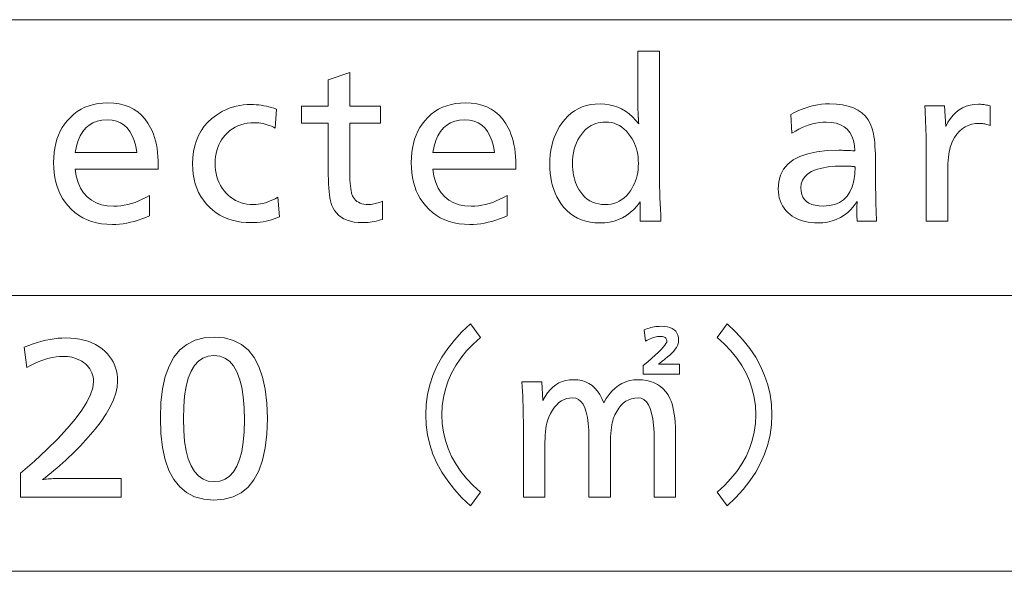
# Model space of a CAD drawing. Extents: x 26 to 583, y 35 to 405.
# Drawn here: x 533 to 555, y 392 to 405 of the extents above; entities that cross this region are included whole.
import ezdxf

# ---------------------------------------------------------------- set-up
doc = ezdxf.new("R2010")
doc.units = 0

msp = doc.modelspace()

# ---------------------------------------------------------------- linework, layer by layer
at = {"color": 0, "lineweight": 13}
for p, q in [((480.288208, 404.553833), (579.619141, 404.553833)), ((480.288208, 398.421478), (579.619141, 398.421478)), ((480.288208, 392.289124), (579.619141, 392.289124))]:
    msp.add_line(p, q, dxfattribs=at)
for points in [[(547.164063, 403.852142), (547.164063, 401.268127), (547.164429, 401.165771), (547.165466, 401.05954), (547.167236, 400.949463), (547.169739, 400.83551), (547.172974, 400.717712), (547.17688, 400.596008), (547.181519, 400.470459), (547.18689, 400.341064), (547.192993, 400.207794), (547.199768, 400.070648), (546.739685, 400.070648), (546.739685, 400.501312), (546.6698, 400.412689), (546.595581, 400.333405), (546.516907, 400.263458), (546.433777, 400.20282), (546.346313, 400.15152), (546.254395, 400.109558), (546.158081, 400.076904), (546.057312, 400.053589), (545.952148, 400.039581), (545.84259, 400.034912), (545.731445, 400.039246), (545.625549, 400.052246), (545.525024, 400.073883), (545.42981, 400.104156), (545.339966, 400.143127), (545.255493, 400.190735), (545.17627, 400.246979), (545.102417, 400.31189), (545.033936, 400.385468), (544.970764, 400.467712), (544.924438, 400.539581), (544.883057, 400.614929), (544.846497, 400.693695), (544.814819, 400.77594), (544.787964, 400.861603), (544.766052, 400.950714), (544.749023, 401.043274), (544.736816, 401.139282), (544.729492, 401.238739), (544.727051, 401.341644), (544.729736, 401.44873), (544.737732, 401.552307), (544.751099, 401.652435), (544.769775, 401.749054), (544.793762, 401.842163), (544.82312, 401.931824), (544.857788, 402.017975), (544.897827, 402.100647), (544.943176, 402.17981), (544.993896, 402.255524), (545.057983, 402.336548), (545.126709, 402.409058), (545.200134, 402.473022), (545.278259, 402.528442), (545.361023, 402.575378), (545.448425, 402.613739), (545.540466, 402.643616), (545.637207, 402.664917), (545.738647, 402.677734), (545.844727, 402.681976), (545.948975, 402.677521), (546.049194, 402.664185), (546.145264, 402.641907), (546.237305, 402.610718), (546.325256, 402.570648), (546.40918, 402.521637), (546.488953, 402.463745), (546.564697, 402.396942), (546.636353, 402.321228), (546.703979, 402.236603), (546.703552, 402.24527), (546.703125, 402.253662), (546.702698, 402.261749), (546.702271, 402.269562), (546.701843, 402.277039), (546.701416, 402.284241), (546.700989, 402.291168), (546.700623, 402.297791), (546.700195, 402.304108), (546.699768, 402.31015), (546.699341, 402.321045), (546.698914, 402.331055), (546.698486, 402.34021), (546.698059, 402.34845), (546.697632, 402.355835), (546.697266, 402.362335), (546.696838, 402.36792), (546.696411, 402.37265), (546.695984, 402.376495), (546.695557, 402.379456), (546.695557, 402.384918), (546.695496, 402.390381), (546.695374, 402.395844), (546.69519, 402.401306), (546.695007, 402.406769), (546.694824, 402.412231), (546.694519, 402.417694), (546.694214, 402.423157), (546.693848, 402.428619), (546.693481, 402.434082), (546.692261, 402.449615), (546.691162, 402.465088), (546.690247, 402.48053), (546.689392, 402.495941), (546.688721, 402.511292), (546.688171, 402.526611), (546.687744, 402.54187), (546.687378, 402.557098), (546.687195, 402.572296), (546.687134, 402.587433), (546.687134, 403.852142)], [(540.277466, 403.37735), (540.277466, 402.629456), (540.95813, 402.629456), (540.95813, 402.255524), (540.277466, 402.255524), (540.277466, 401.244995), (540.278076, 401.154266), (540.279907, 401.070221), (540.282959, 400.99292), (540.287231, 400.922333), (540.292725, 400.858459), (540.299438, 400.8013), (540.307312, 400.750885), (540.316467, 400.707184), (540.326843, 400.670227), (540.33844, 400.639954), (540.357849, 400.602844), (540.380737, 400.569641), (540.407227, 400.540314), (540.437256, 400.514923), (540.470764, 400.493439), (540.507813, 400.475861), (540.548401, 400.462158), (540.592529, 400.452393), (540.640198, 400.446533), (540.691345, 400.44458), (540.721375, 400.445343), (540.751709, 400.447601), (540.782349, 400.451385), (540.813354, 400.456696), (540.844727, 400.463501), (540.876404, 400.471802), (540.908386, 400.481659), (540.940735, 400.492981), (540.97345, 400.505859), (541.00647, 400.520233), (541.00647, 400.114746), (540.960022, 400.1008), (540.914063, 400.088287), (540.868469, 400.077271), (540.823303, 400.067688), (540.778564, 400.059601), (540.734192, 400.052979), (540.690308, 400.047852), (540.64679, 400.044159), (540.60376, 400.041962), (540.561096, 400.041229), (540.465637, 400.044586), (540.376648, 400.054688), (540.294189, 400.071472), (540.218262, 400.095001), (540.148804, 400.125275), (540.085876, 400.162231), (540.02948, 400.205933), (539.979614, 400.256348), (539.936218, 400.313507), (539.899353, 400.37735), (539.880554, 400.420563), (539.86377, 400.470306), (539.848999, 400.526611), (539.836121, 400.589478), (539.825256, 400.658875), (539.816406, 400.734833), (539.809509, 400.817352), (539.804565, 400.906433), (539.801575, 401.002075), (539.800598, 401.104248), (539.800598, 402.255524), (539.20813, 402.255524), (539.20813, 402.629456), (539.800598, 402.629456), (539.800598, 403.215607)], [(534.168213, 401.230316), (534.196899, 401.073822), (534.23822, 400.933838), (534.292358, 400.810303), (534.359192, 400.703247), (534.438721, 400.612671), (534.531006, 400.538544), (534.636047, 400.480896), (534.753784, 400.439728), (534.884277, 400.415009), (535.027466, 400.406769), (535.106201, 400.40918), (535.18512, 400.416351), (535.264343, 400.428314), (535.343811, 400.445099), (535.423523, 400.466644), (535.503479, 400.492981), (535.583679, 400.524139), (535.664124, 400.560059), (535.744812, 400.600769), (535.825806, 400.646271), (535.825806, 400.192474), (535.73999, 400.156158), (535.654907, 400.123657), (535.570435, 400.095001), (535.486633, 400.070129), (535.403564, 400.049103), (535.321106, 400.031891), (535.239319, 400.018524), (535.158264, 400.008972), (535.07782, 400.003235), (534.998047, 400.001312), (534.874695, 400.005493), (534.756714, 400.018036), (534.644104, 400.03894), (534.536926, 400.068207), (534.435059, 400.105835), (534.338562, 400.151825), (534.247498, 400.206177), (534.161743, 400.26886), (534.081421, 400.339935), (534.00647, 400.419373), (533.946594, 400.494751), (533.893005, 400.574677), (533.845764, 400.659119), (533.80481, 400.748108), (533.770142, 400.841644), (533.74176, 400.939728), (533.719727, 401.042328), (533.703979, 401.149475), (533.694519, 401.261139), (533.691345, 401.37735), (533.694397, 401.489502), (533.70343, 401.597351), (533.718567, 401.700928), (533.739746, 401.800232), (533.766968, 401.895233), (533.800232, 401.985931), (533.8396, 402.072357), (533.884949, 402.15451), (533.936401, 402.232361), (533.993896, 402.305939), (534.063782, 402.381775), (534.138245, 402.449646), (534.217224, 402.509491), (534.300781, 402.561401), (534.388855, 402.605316), (534.481445, 402.641235), (534.578552, 402.669159), (534.680237, 402.689117), (534.786499, 402.701111), (534.897217, 402.705078), (535.027405, 402.699554), (535.14978, 402.682922), (535.264343, 402.655182), (535.371155, 402.616364), (535.470215, 402.566437), (535.561523, 402.505432), (535.64502, 402.433319), (535.720764, 402.350128), (535.788696, 402.255859), (535.848938, 402.150482), (535.881226, 402.082367), (535.910156, 402.010803), (535.93573, 401.935822), (535.957825, 401.857361), (535.976563, 401.775482), (535.991882, 401.690125), (536.003784, 401.601349), (536.012268, 401.509125), (536.017395, 401.413452), (536.019104, 401.314331), (536.019104, 401.272308), (536.019104, 401.24292), (536.019104, 401.230316)], [(542.122009, 401.230316), (542.150635, 401.073822), (542.192017, 400.933838), (542.246094, 400.810303), (542.312927, 400.703247), (542.392517, 400.612671), (542.484802, 400.538544), (542.589844, 400.480896), (542.707581, 400.439728), (542.838074, 400.415009), (542.981262, 400.406769), (543.059937, 400.40918), (543.138916, 400.416351), (543.21814, 400.428314), (543.297546, 400.445099), (543.377258, 400.466644), (543.457214, 400.492981), (543.537476, 400.524139), (543.61792, 400.560059), (543.698608, 400.600769), (543.779602, 400.646271), (543.779602, 400.192474), (543.693787, 400.156158), (543.608643, 400.123657), (543.524231, 400.095001), (543.44043, 400.070129), (543.3573, 400.049103), (543.274902, 400.031891), (543.193115, 400.018524), (543.112, 400.008972), (543.031616, 400.003235), (542.951843, 400.001312), (542.828491, 400.005493), (542.71051, 400.018036), (542.5979, 400.03894), (542.490662, 400.068207), (542.388855, 400.105835), (542.292358, 400.151825), (542.201294, 400.206177), (542.11554, 400.26886), (542.035217, 400.339935), (541.960266, 400.419373), (541.900391, 400.494751), (541.846802, 400.574677), (541.799561, 400.659119), (541.758606, 400.748108), (541.723938, 400.841644), (541.695557, 400.939728), (541.673523, 401.042328), (541.657715, 401.149475), (541.648315, 401.261139), (541.645142, 401.37735), (541.648132, 401.489502), (541.657227, 401.597351), (541.672363, 401.700928), (541.693542, 401.800232), (541.720764, 401.895233), (541.754028, 401.985931), (541.793396, 402.072357), (541.838745, 402.15451), (541.890198, 402.232361), (541.947632, 402.305939), (542.017578, 402.381775), (542.092041, 402.449646), (542.171021, 402.509491), (542.254517, 402.561401), (542.34259, 402.605316), (542.435242, 402.641235), (542.532349, 402.669159), (542.634033, 402.689117), (542.740234, 402.701111), (542.851013, 402.705078), (542.98114, 402.699554), (543.103516, 402.682922), (543.21814, 402.655182), (543.324951, 402.616364), (543.424011, 402.566437), (543.51532, 402.505432), (543.598816, 402.433319), (543.674561, 402.350128), (543.742493, 402.255859), (543.802673, 402.150482), (543.835022, 402.082367), (543.863953, 402.010803), (543.889465, 401.935822), (543.911621, 401.857361), (543.930298, 401.775482), (543.945618, 401.690125), (543.95752, 401.601349), (543.966064, 401.509125), (543.971191, 401.413452), (543.972839, 401.314331), (543.972839, 401.272308), (543.972839, 401.24292), (543.972839, 401.230316)], [(538.649353, 402.564331), (538.622009, 402.144165), (538.578369, 402.166534), (538.534058, 402.186523), (538.488953, 402.204163), (538.443176, 402.219452), (538.396729, 402.232391), (538.349487, 402.242981), (538.301575, 402.251221), (538.25293, 402.257111), (538.203613, 402.260651), (538.153564, 402.26181), (538.074829, 402.259094), (537.999268, 402.250885), (537.926758, 402.237244), (537.857422, 402.218109), (537.791138, 402.193542), (537.727966, 402.163483), (537.667969, 402.127991), (537.611023, 402.087036), (537.55719, 402.040588), (537.50647, 401.988708), (537.464539, 401.938232), (537.427063, 401.885101), (537.393982, 401.829315), (537.365295, 401.770905), (537.341064, 401.709808), (537.321167, 401.646088), (537.305725, 401.579742), (537.294739, 401.510712), (537.288086, 401.439056), (537.285889, 401.364746), (537.28833, 401.284729), (537.295532, 401.207703), (537.307617, 401.133636), (537.324524, 401.062561), (537.346313, 400.994476), (537.372864, 400.929382), (537.404297, 400.867249), (537.440491, 400.808105), (537.481567, 400.751953), (537.527466, 400.698792), (537.576294, 400.650482), (537.627747, 400.607269), (537.681824, 400.569153), (537.738586, 400.536102), (537.797974, 400.508148), (537.859985, 400.48526), (537.924683, 400.467468), (537.992004, 400.454742), (538.062012, 400.447144), (538.134644, 400.44458), (538.187317, 400.446198), (538.240356, 400.450989), (538.293701, 400.458954), (538.347412, 400.470123), (538.401428, 400.484497), (538.455811, 400.502075), (538.510498, 400.522827), (538.565552, 400.546783), (538.620911, 400.573914), (538.676636, 400.604248), (538.716553, 400.171478), (538.658813, 400.146729), (538.599854, 400.124603), (538.539673, 400.105042), (538.478271, 400.088104), (538.415588, 400.073792), (538.351746, 400.062073), (538.286682, 400.052948), (538.220398, 400.046448), (538.152954, 400.042542), (538.084229, 400.041229), (537.972473, 400.044647), (537.86499, 400.054932), (537.761719, 400.072052), (537.66272, 400.096008), (537.567932, 400.126831), (537.477417, 400.16449), (537.391113, 400.209015), (537.309082, 400.260376), (537.231262, 400.318604), (537.157715, 400.383667), (537.086304, 400.45874), (537.022339, 400.538635), (536.965942, 400.623291), (536.917053, 400.712738), (536.875671, 400.806976), (536.841858, 400.906006), (536.815552, 401.009827), (536.796753, 401.118469), (536.785461, 401.231873), (536.781677, 401.350037), (536.786987, 401.490601), (536.802856, 401.623993), (536.829346, 401.750275), (536.866394, 401.869385), (536.914063, 401.981354), (536.97229, 402.086182), (537.041077, 402.183868), (537.120483, 402.274414), (537.21051, 402.357819), (537.311096, 402.434082), (537.380066, 402.478394), (537.450745, 402.518036), (537.523254, 402.553009), (537.597473, 402.583344), (537.673523, 402.608978), (537.751282, 402.629974), (537.830811, 402.646301), (537.912109, 402.657959), (537.995178, 402.664948), (538.080017, 402.667267), (538.137512, 402.66626), (538.194885, 402.663147), (538.252136, 402.65802), (538.309265, 402.650818), (538.366272, 402.641541), (538.423096, 402.630219), (538.479858, 402.616852), (538.536499, 402.60141), (538.592957, 402.583893)], [(550.086304, 402.446686), (550.170166, 402.491394), (550.254639, 402.531403), (550.3396, 402.566681), (550.42511, 402.59729), (550.51123, 402.623169), (550.597839, 402.644348), (550.684998, 402.660797), (550.772705, 402.672577), (550.860962, 402.679626), (550.949768, 402.681976), (551.101074, 402.676422), (551.239868, 402.659729), (551.366089, 402.631866), (551.479858, 402.592896), (551.581055, 402.542816), (551.669739, 402.481567), (551.745911, 402.40918), (551.80957, 402.325684), (551.860718, 402.231049), (551.899353, 402.125275), (551.912903, 402.073822), (551.925049, 402.017029), (551.935791, 401.954834), (551.945068, 401.887268), (551.952881, 401.814331), (551.959351, 401.736023), (551.964355, 401.652313), (551.967896, 401.563232), (551.970032, 401.468781), (551.970764, 401.368958), (551.970764, 401.301727), (551.971008, 401.129456), (551.971802, 400.968109), (551.973022, 400.817688), (551.974792, 400.678192), (551.977051, 400.549622), (551.979858, 400.431976), (551.983093, 400.325256), (551.986877, 400.229462), (551.991211, 400.144592), (551.995972, 400.070648), (551.561096, 400.070648), (551.560303, 400.09848), (551.55957, 400.124847), (551.55896, 400.14975), (551.558411, 400.173157), (551.557922, 400.195129), (551.557556, 400.215607), (551.557251, 400.234619), (551.557068, 400.252167), (551.556946, 400.268219), (551.556885, 400.282837), (551.556946, 400.2995), (551.557068, 400.317627), (551.557251, 400.337158), (551.557556, 400.358124), (551.557922, 400.380524), (551.558411, 400.404327), (551.55896, 400.429596), (551.55957, 400.456268), (551.560303, 400.484375), (551.561096, 400.513916), (551.497498, 400.422913), (551.428589, 400.341492), (551.354309, 400.269623), (551.274719, 400.207367), (551.189758, 400.154663), (551.099487, 400.111572), (551.003906, 400.078033), (550.902954, 400.054077), (550.796692, 400.039703), (550.685059, 400.034912), (550.611206, 400.036804), (550.540161, 400.04248), (550.471924, 400.051941), (550.406372, 400.065186), (550.343689, 400.082184), (550.283691, 400.102997), (550.226501, 400.127563), (550.172119, 400.155945), (550.120483, 400.18808), (550.071594, 400.223999), (550.021301, 400.267853), (549.976318, 400.314575), (549.936584, 400.364166), (549.902222, 400.416595), (549.873047, 400.471893), (549.849243, 400.53006), (549.83075, 400.591064), (549.817505, 400.654938), (549.80957, 400.721649), (549.806885, 400.791229), (549.820374, 400.954498), (549.860657, 401.100555), (549.927917, 401.229431), (550.022034, 401.341156), (550.143005, 401.435669), (550.290955, 401.513), (550.465698, 401.573151), (550.667419, 401.616089), (550.895996, 401.641876), (551.151428, 401.650482), (551.173218, 401.65036), (551.198181, 401.649963), (551.226318, 401.649323), (551.257629, 401.648468), (551.292175, 401.647308), (551.329895, 401.645935), (551.37085, 401.644287), (551.414978, 401.642395), (551.46228, 401.640259), (551.512756, 401.637878), (551.501831, 401.759216), (551.479187, 401.867767), (551.444702, 401.963593), (551.398499, 402.0466), (551.340515, 402.116852), (551.270752, 402.174347), (551.18927, 402.219055), (551.095947, 402.250977), (550.990906, 402.270142), (550.874146, 402.27652), (550.798035, 402.274048), (550.721924, 402.266602), (550.645813, 402.254211), (550.56958, 402.236847), (550.493347, 402.214539), (550.417053, 402.187286), (550.340759, 402.15506), (550.264404, 402.117859), (550.187988, 402.075714), (550.111511, 402.028625)], [(553.067383, 402.637878), (553.508606, 402.637878), (553.531677, 402.179871), (553.581726, 402.273682), (553.636841, 402.357605), (553.697021, 402.431671), (553.762268, 402.49585), (553.832642, 402.550171), (553.908081, 402.594604), (553.988586, 402.62915), (554.074219, 402.653839), (554.164917, 402.66864), (554.260681, 402.673584), (554.284485, 402.673218), (554.308838, 402.67215), (554.33374, 402.67038), (554.359192, 402.667877), (554.385132, 402.664642), (554.411682, 402.660736), (554.438782, 402.656067), (554.46637, 402.650726), (554.494568, 402.644653), (554.523315, 402.637878), (554.523315, 402.203003), (554.49823, 402.211365), (554.47345, 402.218872), (554.448975, 402.225494), (554.424805, 402.231232), (554.40094, 402.236084), (554.377319, 402.240051), (554.354004, 402.243134), (554.330994, 402.245331), (554.308289, 402.246674), (554.285889, 402.247101), (554.196655, 402.242218), (554.113037, 402.227539), (554.034973, 402.203064), (553.962524, 402.168793), (553.89563, 402.124725), (553.834351, 402.070892), (553.778687, 402.007263), (553.728577, 401.933838), (553.684082, 401.850616), (553.645142, 401.757629), (553.631958, 401.717163), (553.620178, 401.670654), (553.609802, 401.618011), (553.600769, 401.559296), (553.59314, 401.494476), (553.586914, 401.423584), (553.582031, 401.346588), (553.578552, 401.263489), (553.576477, 401.174316), (553.575806, 401.079041), (553.575806, 400.070648), (553.098938, 400.070648), (553.098938, 401.637878), (553.098633, 401.727875), (553.097839, 401.818024), (553.096436, 401.908356), (553.094543, 401.998871), (553.092102, 402.089539), (553.089111, 402.180389), (553.08551, 402.271393), (553.081421, 402.362579), (553.076782, 402.453918), (553.071594, 402.545441)], [(534.174561, 401.604248), (535.542175, 401.604248), (535.518188, 401.741577), (535.484863, 401.86441), (535.442261, 401.972839), (535.390259, 402.066772), (535.328979, 402.146271), (535.258301, 402.211304), (535.178345, 402.261902), (535.089111, 402.298035), (534.990479, 402.319702), (534.882507, 402.326935), (534.7677, 402.319702), (534.662598, 402.298035), (534.567322, 402.261902), (534.481873, 402.211304), (534.406189, 402.146271), (534.340271, 402.066772), (534.284119, 401.972839), (534.237793, 401.86441), (534.201294, 401.741577)], [(542.128296, 401.604248), (543.495972, 401.604248), (543.471985, 401.741577), (543.43866, 401.86441), (543.395996, 401.972839), (543.344055, 402.066772), (543.282715, 402.146271), (543.212097, 402.211304), (543.132141, 402.261902), (543.042847, 402.298035), (542.944275, 402.319702), (542.836304, 402.326935), (542.721436, 402.319702), (542.616394, 402.298035), (542.521118, 402.261902), (542.435669, 402.211304), (542.359924, 402.146271), (542.294067, 402.066772), (542.237915, 401.972839), (542.191589, 401.86441), (542.15509, 401.741577)], [(545.966553, 402.278625), (545.908752, 402.276428), (545.852844, 402.269897), (545.79895, 402.258972), (545.74707, 402.243652), (545.697144, 402.223999), (545.64917, 402.199982), (545.603149, 402.17157), (545.559143, 402.138794), (545.517151, 402.101654), (545.477051, 402.06015), (545.430359, 402.003845), (545.38855, 401.944244), (545.351685, 401.881348), (545.319763, 401.815094), (545.292725, 401.745544), (545.270569, 401.672668), (545.253418, 401.596466), (545.241089, 401.516937), (545.233704, 401.434113), (545.231262, 401.347961), (545.232666, 401.283295), (545.236877, 401.220398), (545.243958, 401.159241), (545.253784, 401.099884), (545.266479, 401.042267), (545.281921, 400.98645), (545.300232, 400.932373), (545.32135, 400.880066), (545.345276, 400.829498), (545.372009, 400.780731), (545.413757, 400.716461), (545.459106, 400.658966), (545.508057, 400.608215), (545.560608, 400.56424), (545.61676, 400.527039), (545.676575, 400.496613), (545.73999, 400.472931), (545.807007, 400.456024), (545.877625, 400.445862), (545.951843, 400.442474), (546.021851, 400.445587), (546.088928, 400.454834), (546.153076, 400.470276), (546.214355, 400.491913), (546.272766, 400.519684), (546.328247, 400.55365), (546.380798, 400.593811), (546.430542, 400.640137), (546.477295, 400.692627), (546.521179, 400.751312), (546.554688, 400.803131), (546.584717, 400.856934), (546.611206, 400.91272), (546.634155, 400.970459), (546.653564, 401.030212), (546.669434, 401.091888), (546.681763, 401.155579), (546.690613, 401.221222), (546.695862, 401.288849), (546.697632, 401.358459), (546.695923, 401.427216), (546.690735, 401.493988), (546.682129, 401.558807), (546.670105, 401.621643), (546.654602, 401.682495), (546.63562, 401.741394), (546.61322, 401.798309), (546.587402, 401.853241), (546.558105, 401.906219), (546.525391, 401.957184), (546.480469, 402.01828), (546.433105, 402.072906), (546.383301, 402.121124), (546.331116, 402.162903), (546.276428, 402.198273), (546.21936, 402.227203), (546.15979, 402.249695), (546.097839, 402.265778), (546.033386, 402.275421)], [(551.519104, 401.282837), (551.517822, 401.283234), (551.516541, 401.283569), (551.51532, 401.283905), (551.514038, 401.28418), (551.512756, 401.284393), (551.511536, 401.284576), (551.510254, 401.284729), (551.508972, 401.284851), (551.507751, 401.284912), (551.50647, 401.284912), (551.505981, 401.284943), (551.505249, 401.285004), (551.504272, 401.285126), (551.503113, 401.285248), (551.50177, 401.285461), (551.500183, 401.285675), (551.498413, 401.28595), (551.496399, 401.286255), (551.494202, 401.286621), (551.49176, 401.287018), (551.48938, 401.287415), (551.487244, 401.287781), (551.485352, 401.288086), (551.483704, 401.288361), (551.4823, 401.288605), (551.481201, 401.288788), (551.480286, 401.28894), (551.479675, 401.289032), (551.479309, 401.289093), (551.479187, 401.289124), (551.45813, 401.291229), (551.445129, 401.292816), (551.430542, 401.29425), (551.414246, 401.295502), (551.396301, 401.2966), (551.37677, 401.297516), (551.35553, 401.298279), (551.332703, 401.298889), (551.308228, 401.299286), (551.282104, 401.299561), (551.254395, 401.299622), (551.075134, 401.294769), (550.914795, 401.280212), (550.773315, 401.255951), (550.650696, 401.221985), (550.546936, 401.178314), (550.462036, 401.124939), (550.395996, 401.061829), (550.348816, 400.989044), (550.320557, 400.906555), (550.311096, 400.814331), (550.316101, 400.737701), (550.330994, 400.669128), (550.355896, 400.608612), (550.390747, 400.556183), (550.435547, 400.51181), (550.490356, 400.475525), (550.555054, 400.447266), (550.629761, 400.427124), (550.714417, 400.415009), (550.809021, 400.41098), (550.943176, 400.419708), (551.063293, 400.445862), (551.169373, 400.489441), (551.261414, 400.550476), (551.339478, 400.628937), (551.403442, 400.724854), (551.45343, 400.838196), (551.489319, 400.968964), (551.51123, 401.117188)], [(543.187134, 394.051727), (542.962341, 393.747101), (542.77356, 393.925415), (542.604614, 394.109039), (542.455566, 394.298004), (542.326416, 394.49231), (542.217102, 394.691956), (542.127686, 394.896942), (542.058105, 395.107269), (542.008423, 395.322906), (541.978577, 395.543884), (541.968689, 395.770203), (541.978577, 395.996552), (542.008423, 396.217529), (542.058105, 396.433167), (542.127686, 396.643494), (542.217102, 396.84848), (542.326416, 397.048126), (542.455566, 397.242432), (542.604614, 397.431396), (542.77356, 397.615021), (542.962341, 397.793335), (543.187134, 397.488708), (543.023926, 397.341064), (542.877808, 397.188019), (542.748962, 397.029633), (542.637207, 396.865845), (542.542725, 396.696686), (542.465393, 396.522156), (542.405212, 396.342224), (542.362305, 396.156952), (542.336487, 395.966278), (542.327881, 395.770203), (542.336487, 395.574554), (542.362305, 395.384155), (542.405212, 395.199097), (542.465393, 395.019287), (542.542725, 394.844788), (542.637207, 394.675598), (542.748962, 394.511688), (542.877808, 394.353088), (543.023926, 394.199768)], [(546.82373, 397.658875), (546.859985, 397.673645), (546.896667, 397.686859), (546.933594, 397.698517), (546.970947, 397.708618), (547.008606, 397.717163), (547.04657, 397.724182), (547.0849, 397.729614), (547.123535, 397.73349), (547.162537, 397.73584), (547.201843, 397.736603), (547.275696, 397.733521), (547.341797, 397.724243), (547.400085, 397.708801), (547.450623, 397.687195), (547.493347, 397.659393), (547.52832, 397.625427), (547.555542, 397.585266), (547.574951, 397.538971), (547.586609, 397.48645), (547.590515, 397.427795), (547.587524, 397.388824), (547.578491, 397.349213), (547.563477, 397.30899), (547.542419, 397.268127), (547.515381, 397.226624), (547.482361, 397.184509), (547.443298, 397.141754), (547.398254, 397.098358), (547.347168, 397.054352), (547.2901, 397.009705), (547.269348, 396.994202), (547.25, 396.979553), (547.232056, 396.96579), (547.215454, 396.952911), (547.200256, 396.940918), (547.186462, 396.92981), (547.174072, 396.919556), (547.163025, 396.910217), (547.153381, 396.901764), (547.145142, 396.894165), (547.609436, 396.894165), (547.609436, 396.671478), (546.80481, 396.671478), (546.80481, 396.86264), (546.904968, 396.947876), (546.994629, 397.026276), (547.07373, 397.097809), (547.142273, 397.162476), (547.200256, 397.220337), (547.247742, 397.271301), (547.284668, 397.31546), (547.311035, 397.352753), (547.326843, 397.383179), (547.332092, 397.406769), (547.330566, 397.426727), (547.325867, 397.44458), (547.318115, 397.460358), (547.307251, 397.473999), (547.293213, 397.485565), (547.276123, 397.494995), (547.25592, 397.50235), (547.232605, 397.507599), (547.206177, 397.510773), (547.176636, 397.51181), (547.149231, 397.510773), (547.120667, 397.50769), (547.091064, 397.502563), (547.060364, 397.495331), (547.028564, 397.486084), (546.995667, 397.474762), (546.96167, 397.461365), (546.926575, 397.445923), (546.890381, 397.428436), (546.853088, 397.408875)], [(548.445557, 394.051727), (548.609192, 394.199768), (548.755615, 394.353088), (548.884827, 394.511688), (548.996826, 394.675598), (549.091553, 394.844788), (549.169067, 395.019287), (549.22937, 395.199097), (549.272461, 395.384155), (549.298279, 395.574554), (549.306885, 395.770203), (549.298279, 395.966278), (549.272461, 396.156952), (549.22937, 396.342224), (549.169067, 396.522156), (549.091553, 396.696686), (548.996826, 396.865845), (548.884827, 397.029633), (548.755615, 397.188019), (548.609192, 397.341064), (548.445557, 397.488708), (548.670349, 397.793335), (548.859131, 397.615021), (549.028076, 397.431396), (549.177124, 397.242432), (549.306335, 397.048126), (549.415588, 396.84848), (549.505066, 396.643494), (549.574585, 396.433167), (549.624268, 396.217529), (549.654114, 395.996552), (549.664063, 395.770203), (549.654114, 395.543884), (549.624268, 395.322906), (549.574585, 395.107269), (549.505066, 394.896942), (549.415588, 394.691956), (549.306335, 394.49231), (549.177124, 394.298004), (549.028076, 394.109039), (548.859131, 393.925415), (548.670349, 393.747101)], [(533.0401, 397.272308), (533.140076, 397.311432), (533.23822, 397.346436), (533.334656, 397.377319), (533.429321, 397.404083), (533.522217, 397.426727), (533.613342, 397.445251), (533.702759, 397.459686), (533.790344, 397.469971), (533.87616, 397.476135), (533.960266, 397.47821), (534.068848, 397.475189), (534.172791, 397.466095), (534.272034, 397.450989), (534.366638, 397.42981), (534.456604, 397.402557), (534.54187, 397.369293), (534.622437, 397.329956), (534.698425, 397.284576), (534.769714, 397.233154), (534.836304, 397.17569), (534.889404, 397.122223), (534.93689, 397.06601), (534.978821, 397.00708), (535.015137, 396.945435), (535.045898, 396.881042), (535.071045, 396.813904), (535.090576, 396.744049), (535.104553, 396.671478), (535.112915, 396.596161), (535.115723, 396.518127), (535.10553, 396.386108), (535.07489, 396.247192), (535.023804, 396.101379), (534.952332, 395.9487), (534.860474, 395.789124), (534.748169, 395.62265), (534.615417, 395.44928), (534.46228, 395.269043), (534.288696, 395.081909), (534.094727, 394.887878), (534.027344, 394.823669), (533.96051, 394.761322), (533.894226, 394.700806), (533.828491, 394.642151), (533.763306, 394.585358), (533.698669, 394.530396), (533.634583, 394.477264), (533.571045, 394.426025), (533.507996, 394.376617), (533.445557, 394.329041), (533.473083, 394.333435), (533.502808, 394.337372), (533.534607, 394.34082), (533.568604, 394.343842), (533.604675, 394.346375), (533.642944, 394.34845), (533.68335, 394.350067), (533.725891, 394.351227), (533.770569, 394.351929), (533.817383, 394.352142), (535.191345, 394.352142), (535.191345, 393.938293), (532.95813, 393.938293), (532.95813, 394.469788), (533.26593, 394.739746), (533.54126, 394.994995), (533.784241, 395.235565), (533.994812, 395.461395), (534.172974, 395.672516), (534.318726, 395.868958), (534.432129, 396.05069), (534.513123, 396.217682), (534.561707, 396.369995), (534.577881, 396.507599), (534.575684, 396.560272), (534.56897, 396.610626), (534.557861, 396.658752), (534.542297, 396.70459), (534.522217, 396.748169), (534.497742, 396.789459), (534.468811, 396.828491), (534.435364, 396.865265), (534.397522, 396.89975), (534.355225, 396.931976), (534.315857, 396.957916), (534.275024, 396.98114), (534.232849, 397.001617), (534.189148, 397.019379), (534.144104, 397.034393), (534.097595, 397.046692), (534.049622, 397.056244), (534.000244, 397.06308), (533.949463, 397.067169), (533.897217, 397.068542), (533.823059, 397.06604), (533.747498, 397.058533), (533.670593, 397.046051), (533.592346, 397.028534), (533.512756, 397.006042), (533.431885, 396.978546), (533.349609, 396.946045), (533.265991, 396.908539), (533.18103, 396.866028), (533.094727, 396.818542)], [(537.271179, 397.497101), (537.494324, 397.478973), (537.69397, 397.424591), (537.870117, 397.333923), (538.022766, 397.207031), (538.151978, 397.043854), (538.257629, 396.844421), (538.339844, 396.608734), (538.39856, 396.336761), (538.433838, 396.028564), (538.445557, 395.684082), (538.433655, 395.339996), (538.39801, 395.032166), (538.338562, 394.760498), (538.25531, 394.525085), (538.148315, 394.325897), (538.017517, 394.162903), (537.862915, 394.036133), (537.68457, 393.945587), (537.482422, 393.891266), (537.25647, 393.873169), (537.030579, 393.891449), (536.82843, 393.94635), (536.650024, 394.037842), (536.495483, 394.165924), (536.364685, 394.330627), (536.257629, 394.531891), (536.174438, 394.769775), (536.11499, 395.04425), (536.079285, 395.355316), (536.067383, 395.703003), (536.079468, 396.043884), (536.11554, 396.348877), (536.17572, 396.617981), (536.26001, 396.851227), (536.368347, 397.048584), (536.500793, 397.210052), (536.657227, 397.335632), (536.83783, 397.425354), (537.04248, 397.479156)], [(537.258606, 397.087433), (537.129272, 397.073395), (537.01355, 397.031219), (536.911438, 396.960968), (536.822937, 396.862579), (536.748047, 396.736084), (536.686829, 396.581482), (536.63916, 396.398773), (536.605103, 396.187958), (536.584717, 395.949005), (536.577881, 395.681976), (536.584778, 395.416138), (536.605286, 395.178284), (536.639526, 394.968414), (536.6875, 394.78653), (536.749146, 394.632599), (536.824463, 394.506683), (536.913513, 394.408752), (537.016235, 394.338776), (537.132629, 394.296814), (537.262756, 394.282837), (537.39093, 394.296478), (537.505554, 394.337433), (537.606689, 394.405731), (537.694397, 394.501312), (537.768555, 394.624207), (537.829224, 394.774414), (537.876465, 394.951935), (537.910156, 395.156769), (537.93042, 395.388916), (537.937134, 395.648376), (537.930359, 395.921783), (537.910034, 396.166443), (537.876099, 396.382294), (537.828552, 396.569366), (537.767517, 396.727661), (537.692871, 396.857178), (537.604675, 396.957916), (537.502869, 397.029877), (537.387512, 397.073059)], [(544.548523, 396.505524), (544.57373, 396.089539), (544.622437, 396.176971), (544.675476, 396.255188), (544.732727, 396.324188), (544.794189, 396.384003), (544.859924, 396.434601), (544.929932, 396.476013), (545.00415, 396.508209), (545.082642, 396.531219), (545.165344, 396.545013), (545.252258, 396.549622), (545.347107, 396.544495), (545.435913, 396.529053), (545.518555, 396.503296), (545.595154, 396.467285), (545.665588, 396.420959), (545.72998, 396.364349), (545.78833, 396.297424), (545.840515, 396.220215), (545.886597, 396.132721), (545.926636, 396.034912), (545.983093, 396.132721), (546.043945, 396.220215), (546.109314, 396.297424), (546.179077, 396.364349), (546.253296, 396.420959), (546.332031, 396.467285), (546.415161, 396.503296), (546.502808, 396.529053), (546.594849, 396.544495), (546.691345, 396.549622), (546.789917, 396.545441), (546.882385, 396.532898), (546.968628, 396.511993), (547.048645, 396.482727), (547.122559, 396.445099), (547.190247, 396.399139), (547.25177, 396.344788), (547.307129, 396.282074), (547.356323, 396.210999), (547.399353, 396.131561), (547.423279, 396.074707), (547.444702, 396.011719), (547.463623, 395.942627), (547.47998, 395.867371), (547.493896, 395.78598), (547.505249, 395.698456), (547.514038, 395.604797), (547.520325, 395.505005), (547.524109, 395.399078), (547.525391, 395.287018), (547.525391, 393.938293), (547.048523, 393.938293), (547.048523, 395.19458), (547.044922, 395.375397), (547.034302, 395.537201), (547.016541, 395.679932), (546.991699, 395.80365), (546.959717, 395.908356), (546.920654, 395.993988), (546.874512, 396.060608), (546.821289, 396.108215), (546.760925, 396.136749), (546.693481, 396.146271), (546.618347, 396.141571), (546.547546, 396.127441), (546.481201, 396.103912), (546.419189, 396.070984), (546.361511, 396.028625), (546.308228, 395.976868), (546.259338, 395.91568), (546.214783, 395.845093), (546.174622, 395.765106), (546.138855, 395.67569), (546.126465, 395.63739), (546.115356, 395.59317), (546.105591, 395.542938), (546.097168, 395.486786), (546.089966, 395.424622), (546.084106, 395.356506), (546.07959, 395.28244), (546.076294, 395.202393), (546.074341, 395.116394), (546.07373, 395.024414), (546.07373, 393.938293), (545.596802, 393.938293), (545.596802, 395.259705), (545.593201, 395.428162), (545.582336, 395.578888), (545.56427, 395.711853), (545.539001, 395.827118), (545.50647, 395.924622), (545.466736, 396.004425), (545.419739, 396.066467), (545.36554, 396.110809), (545.304138, 396.13739), (545.235474, 396.146271), (545.168518, 396.141998), (545.104614, 396.129211), (545.043823, 396.10788), (544.986084, 396.078033), (544.931396, 396.039642), (544.879761, 395.992737), (544.831177, 395.937286), (544.785706, 395.873322), (544.743286, 395.800812), (544.703979, 395.719788), (544.687622, 395.678131), (544.672974, 395.631317), (544.660034, 395.579315), (544.648804, 395.522156), (544.639343, 395.459808), (544.631592, 395.392303), (544.625549, 395.319641), (544.621277, 395.241821), (544.618713, 395.158813), (544.617798, 395.070648), (544.617798, 393.938293), (544.14093, 393.938293), (544.14093, 395.383667), (544.140625, 395.503021), (544.139587, 395.620819), (544.137878, 395.736969), (544.135559, 395.851563), (544.132507, 395.964539), (544.128845, 396.075928), (544.124451, 396.18573), (544.119446, 396.293915), (544.113708, 396.400513), (544.1073, 396.505524)]]:
    msp.add_lwpolyline(points, close=True, dxfattribs=at)

doc.saveas('drawing.dxf')
